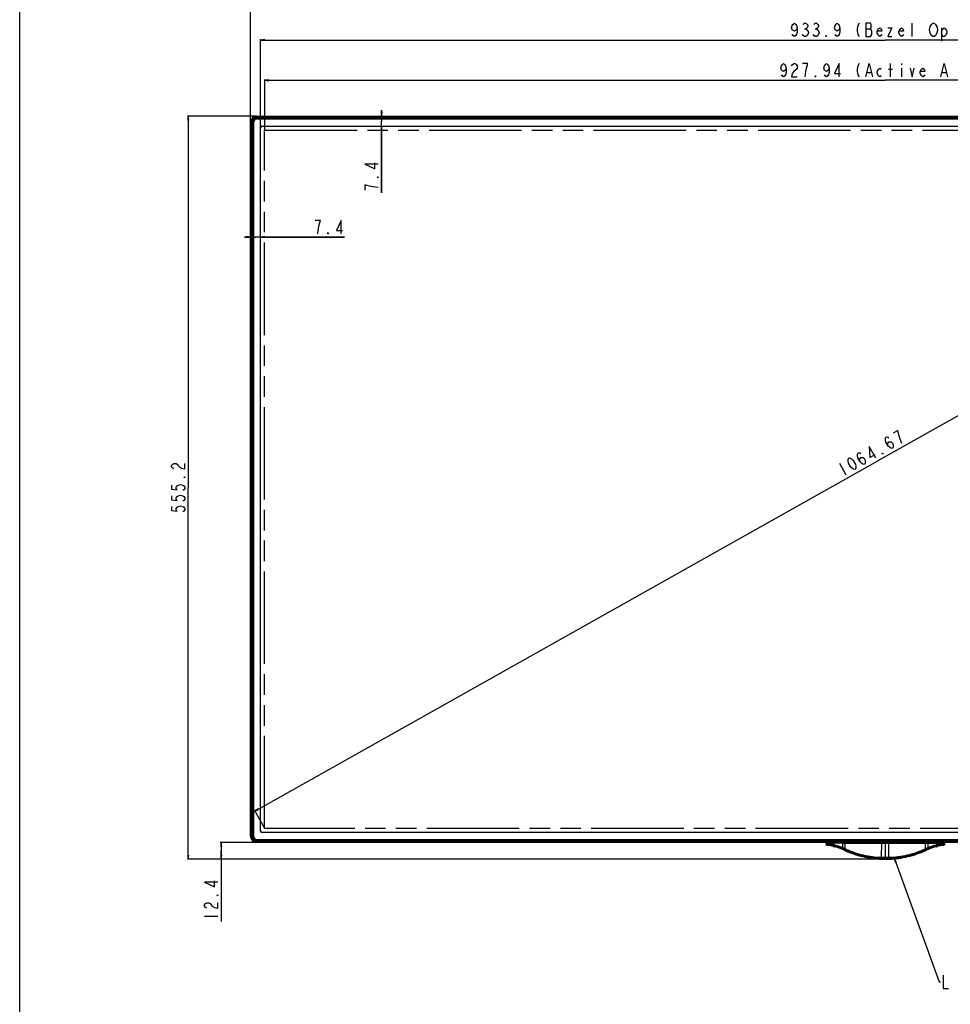
# Model space of a CAD drawing. Units: millimetres. Extents: x 0 to 2794, y 0 to 1778.
# Drawn here: x 0 to 696, y 447 to 1183 of the extents above; entities that cross this region are included whole.
import ezdxf

# ---------------------------------------------------------------- set-up
doc = ezdxf.new("R2010")
doc.units = ezdxf.units.MM
doc.header["$LTSCALE"] = 153.67
doc.linetypes.add('PHANTOM', pattern=[0.8, 0.45, -0.05, 0.1, -0.05, 0.1, -0.05])
doc.layers.get('0').update_dxf_attribs({"linetype": 'CONTINUOUS'})
for name, color, linetype in [('3_ALL_AXES', 7, 'CONTINUOUS'), ('7_ALL_FEATURES', 7, 'CONTINUOUS'), ('DEF_DRAFT_DIM', 7, 'CONTINUOUS'), ('MANIFOLD_SOLID_BREP_1399839', 7, 'CONTINUOUS')]:
    doc.layers.add(name, color=color, linetype=linetype)
doc.styles.get("Standard").update_dxf_attribs({"font": 'txt', "width": 0.8})
doc.dimstyles.new('DIMSTYLE_1', dxfattribs={"dimtxt": 10, "dimasz": 3, "dimexe": 0.7, "dimexo": 0, "dimgap": 2.5, "dimtad": 1, "dimdsep": 46, "dimtxsty": 'Standard', "dimblk": 'OPEN', "dimblk1": 'OPEN', "dimblk2": 'OPEN', "dimcen": 0.09, "dimadec": 0, "dimazin": 0, "dimtp": 0.01, "dimtm": 0.01, "dimtfac": 1, "dimtofl": 0, "dimtmove": 0, "dimatfit": 3, "dimldrblk": 'OPEN', "dimfxl": 0, "dimtolj": 1, "dimarcsym": 0})
doc.dimstyles.new('DIMSTYLE_2', dxfattribs={"dimtxt": 10, "dimasz": 3, "dimexe": 0.7, "dimexo": 0, "dimgap": 2.5, "dimtad": 1, "dimdec": 1, "dimdsep": 46, "dimtxsty": 'Standard', "dimblk": 'OPEN', "dimblk1": 'OPEN', "dimblk2": 'OPEN', "dimcen": 0.09, "dimadec": 0, "dimazin": 0, "dimtp": 0.01, "dimtm": 0.01, "dimtfac": 1, "dimtdec": 1, "dimtofl": 0, "dimtmove": 0, "dimatfit": 3, "dimldrblk": 'OPEN', "dimfxl": 0, "dimtolj": 1, "dimarcsym": 0})
doc.dimstyles.get("Standard").update_dxf_attribs({"dimtxt": 2.5, "dimasz": 3, "dimexe": 0.7, "dimexo": 0, "dimtad": 1, "dimdec": 1, "dimdsep": 46, "dimtxsty": 'Standard', "dimblk": 'OPEN', "dimblk1": 'OPEN', "dimblk2": 'OPEN', "dimcen": 0.09, "dimadec": 0, "dimazin": 0, "dimtol": 1, "dimtp": 0.1, "dimtm": 0.1, "dimtfac": 1, "dimtdec": 1, "dimtofl": 0, "dimtmove": 0, "dimatfit": 3, "dimldrblk": 'OPEN', "dimfxl": 0, "dimtolj": 1, "dimarcsym": 0})

# ---------------------------------------------------------------- blocks, each defined once
blk = doc.blocks.new('_OPEN')
at = {"color": 0, "linetype": 'ByBlock'}
for p, q in [((0, 0), (-1, 0.12)), ((-1, -0.12), (0, 0)), ((-1, 0), (0, 0))]:
    blk.add_line(p, q, dxfattribs=at)
blk = doc.blocks.new('*D2')
at = {"layer": 'DEF_DRAFT_DIM', "color": 2, "linetype": 'Continuous'}
for p, q in [((172.64, 1020.13), (168.14, 1020.13)), ((168.14, 1020.13), (176.39, 1020.13)), ((242.78, 1020.13), (176.39, 1020.13)), ((180.14, 1020.13), (242.78, 1020.13))]:
    blk.add_line(p, q, dxfattribs=at)
at = {"layer": 'DEF_DRAFT_DIM', "color": 2, "linetype": 'Continuous', "xscale": 3, "yscale": 3, "zscale": 3}
blk.add_blockref('_OPEN', (172.64, 1020.13), dxfattribs=at)
at = {"layer": 'DEF_DRAFT_DIM', "color": 2, "linetype": 'Continuous', "xscale": 3, "yscale": 3, "zscale": 3, "rotation": 180}
blk.add_blockref('_OPEN', (180.14, 1020.13), dxfattribs=at)
blk = doc.blocks.new('*D3')
at = {"layer": 'DEF_DRAFT_DIM', "color": 2, "linetype": 'Continuous'}
for p, q in [((270.6, 1110.56), (270.6, 1115.06)), ((270.6, 1115.06), (270.6, 1106.81)), ((270.6, 1053.15), (270.6, 1106.81)), ((270.6, 1103.06), (270.6, 1053.15))]:
    blk.add_line(p, q, dxfattribs=at)
at = {"layer": 'DEF_DRAFT_DIM', "color": 2, "linetype": 'Continuous', "xscale": 3, "yscale": 3, "zscale": 3}
for p, rotation in [((270.6, 1110.56), 270), ((270.6, 1103.06), 90)]:
    blk.add_blockref('_OPEN', p, dxfattribs=dict(at, rotation=rotation))
blk = doc.blocks.new('*D6')
at = {"layer": 'DEF_DRAFT_DIM', "color": 2, "linetype": 'Continuous'}
for p, q in [((172.64, 1106.06), (172.64, 1196.87)), ((172.64, 1196.17), (647.11, 1196.17)), ((1121.58, 1196.17), (647.11, 1196.17)), ((1121.58, 1106.06), (1121.58, 1196.87))]:
    blk.add_line(p, q, dxfattribs=at)
at = {"layer": 'DEF_DRAFT_DIM', "color": 2, "linetype": 'Continuous', "xscale": 3, "yscale": 3, "zscale": 3, "rotation": 180}
blk.add_blockref('_OPEN', (172.64, 1196.17), dxfattribs=at)
at = {"layer": 'DEF_DRAFT_DIM', "color": 2, "linetype": 'Continuous', "xscale": 3, "yscale": 3, "zscale": 3}
blk.add_blockref('_OPEN', (1121.58, 1196.17), dxfattribs=at)
blk = doc.blocks.new('*D7')
at = {"layer": 'DEF_DRAFT_DIM', "color": 2, "linetype": 'Continuous'}
for p, q in [((180.14, 1102.06), (180.14, 1168.16)), ((180.14, 1167.46), (647.11, 1167.46)), ((1114.07, 1167.46), (647.11, 1167.46)), ((1114.07, 1102.06), (1114.07, 1168.16))]:
    blk.add_line(p, q, dxfattribs=at)
at = {"layer": 'DEF_DRAFT_DIM', "color": 2, "linetype": 'Continuous', "xscale": 3, "yscale": 3, "zscale": 3, "rotation": 180}
blk.add_blockref('_OPEN', (180.14, 1167.46), dxfattribs=at)
at = {"layer": 'DEF_DRAFT_DIM', "color": 2, "linetype": 'Continuous', "xscale": 3, "yscale": 3, "zscale": 3}
blk.add_blockref('_OPEN', (1114.07, 1167.46), dxfattribs=at)
blk = doc.blocks.new('*D8')
at = {"layer": 'DEF_DRAFT_DIM', "color": 2, "linetype": 'Continuous'}
for p, q in [((183.14, 1100.06), (183.14, 1138.04)), ((183.14, 1137.34), (647.11, 1137.34)), ((1111.08, 1137.34), (647.11, 1137.34)), ((1111.08, 1100.06), (1111.08, 1138.04))]:
    blk.add_line(p, q, dxfattribs=at)
at = {"layer": 'DEF_DRAFT_DIM', "color": 2, "linetype": 'Continuous', "xscale": 3, "yscale": 3, "zscale": 3, "rotation": 180}
blk.add_blockref('_OPEN', (183.14, 1137.34), dxfattribs=at)
at = {"layer": 'DEF_DRAFT_DIM', "color": 2, "linetype": 'Continuous', "xscale": 3, "yscale": 3, "zscale": 3}
blk.add_blockref('_OPEN', (1111.08, 1137.34), dxfattribs=at)
blk = doc.blocks.new('*D26')
at = {"layer": 'DEF_DRAFT_DIM', "color": 2, "linetype": 'Continuous'}
for p, q in [((177.14, 1110.56), (125.35, 1110.56)), ((126.05, 1110.56), (126.05, 832.82)), ((126.05, 555.07), (126.05, 832.82)), ((647.11, 555.07), (125.35, 555.07))]:
    blk.add_line(p, q, dxfattribs=at)
at = {"layer": 'DEF_DRAFT_DIM', "color": 2, "linetype": 'Continuous', "xscale": 3, "yscale": 3, "zscale": 3}
for p, rotation in [((126.05, 1110.56), 90), ((126.05, 555.07), 270)]:
    blk.add_blockref('_OPEN', p, dxfattribs=dict(at, rotation=rotation))
blk = doc.blocks.new('*D27')
at = {"layer": 'DEF_DRAFT_DIM', "color": 2, "linetype": 'Continuous'}
for p, q in [((177.14, 567.6), (149.96, 567.6)), ((150.66, 567.6), (150.66, 561.34)), ((150.66, 555.07), (150.66, 561.34)), ((150.66, 561.34), (150.66, 508.45)), ((647.11, 555.07), (149.96, 555.07))]:
    blk.add_line(p, q, dxfattribs=at)
at = {"layer": 'DEF_DRAFT_DIM', "color": 2, "linetype": 'Continuous', "xscale": 3, "yscale": 3, "zscale": 3}
for p, rotation in [((150.66, 567.6), 90), ((150.66, 555.07), 270)]:
    blk.add_blockref('_OPEN', p, dxfattribs=dict(at, rotation=rotation))
blk = doc.blocks.new('*D29')
at = {"layer": 'DEF_DRAFT_DIM', "color": 2, "linetype": 'Continuous'}
for p, q in [((1103.8, 1113), (639.83, 852.02)), ((1111.08, 1100.06), (1103.45, 1113.61)), ((175.86, 591.04), (639.83, 852.02)), ((183.14, 578.1), (175.51, 591.65))]:
    blk.add_line(p, q, dxfattribs=at)
at = {"layer": 'DEF_DRAFT_DIM', "color": 2, "linetype": 'Continuous', "xscale": 3, "yscale": 3, "zscale": 3}
for p, rotation in [((1103.8, 1113), 29.35746039), ((175.86, 591.04), 209.35746039)]:
    blk.add_blockref('_OPEN', p, dxfattribs=dict(at, rotation=rotation))

msp = doc.modelspace()

# ---------------------------------------------------------------- linework, layer by layer
at = {"color": 7, "linetype": 'Continuous'}
msp.add_line((0, 0), (0, 1778), dxfattribs=at)
at = {"color": 2, "linetype": 'Continuous'}
msp.add_lwpolyline([(690.309, 468.478), (690.309, 458.477), (694.309, 458.477)], dxfattribs=at)
at = {"layer": '3_ALL_AXES', "color": 1, "linetype": 'PHANTOM'}
for p, q in [((183.136, 578.097), (183.136, 1100.057)), ((183.136, 1100.057), (1111.076, 1100.057)), ((1111.076, 578.097), (183.136, 578.097))]:
    msp.add_line(p, q, dxfattribs=at)
at = {"layer": '7_ALL_FEATURES', "color": 7, "linetype": 'Continuous'}
for p, q in [((172.636, 572.097), (172.636, 1106.057)), ((172.636, 1106.057), (173.06, 1106.057)), ((172.724, 572.097), (172.724, 1106.057)), ((172.848, 1106.057), (172.848, 572.097)), ((173.06, 1106.057), (173.06, 572.097)), ((173.536, 572.097), (173.536, 1106.057)), ((173.536, 1106.057), (174.136, 1106.057)), ((173.836, 572.097), (173.836, 1106.057)), ((174.136, 1106.057), (174.136, 1092.167)), ((177.136, 1110.133), (177.136, 1110.557)), ((177.136, 1110.557), (1117.076, 1110.557)), ((177.136, 1110.47), (1117.076, 1110.47)), ((1117.076, 1110.345), (177.136, 1110.345)), ((1117.076, 1110.133), (177.136, 1110.133)), ((177.136, 1109.657), (177.136, 1109.057)), ((177.136, 1109.657), (1117.076, 1109.657)), ((177.136, 1109.357), (1117.076, 1109.357)), ((1117.076, 1109.057), (177.136, 1109.057)), ((174.238, 1092.167), (173.836, 1092.167)), ((174.238, 586.167), (173.836, 586.167)), ((174.136, 586.167), (174.136, 572.097)), ((172.636, 572.097), (173.06, 572.097)), ((173.536, 572.097), (174.136, 572.097)), ((177.136, 568.497), (177.136, 569.097)), ((177.136, 569.097), (629.505, 569.097)), ((646.993, 568.797), (177.136, 568.797)), ((646.606, 568.497), (177.136, 568.497)), ((177.136, 567.597), (177.136, 568.022)), ((177.136, 568.022), (646.606, 568.022)), ((177.136, 567.81), (646.856, 567.81)), ((646.959, 567.685), (177.136, 567.685)), ((1117.076, 567.597), (177.136, 567.597)), ((602.979, 566.897), (602.782, 566.897)), ((602.782, 566.897), (602.782, 566.244)), ((603.185, 567.397), (691.027, 567.397)), ((608.855, 567.597), (608.855, 567.397)), ((608.855, 565.764), (608.855, 567.179)), ((617.006, 568.897), (667.006, 568.897)), ((617.006, 568.797), (617.006, 568.897)), ((629.514, 569.106), (664.497, 569.106)), ((644.358, 556.543), (644.424, 567.176)), ((646.606, 568.497), (646.606, 568.022)), ((647.006, 569.097), (647.006, 568.897)), ((647.006, 568.797), (647.206, 568.797)), ((647.006, 568.797), (647.006, 567.598)), ((647.106, 567.397), (647.106, 556.519)), ((647.206, 568.897), (647.206, 569.097)), ((647.206, 567.597), (647.206, 568.797)), ((1117.076, 568.797), (647.218, 568.797)), ((1117.076, 567.685), (647.253, 567.685)), ((647.356, 567.81), (1117.076, 567.81)), ((1117.076, 568.497), (647.606, 568.497)), ((647.606, 568.497), (647.606, 568.022)), ((647.606, 568.022), (1117.076, 568.022)), ((649.853, 556.543), (649.787, 567.176)), ((664.506, 569.097), (1117.076, 569.097)), ((667.006, 568.797), (667.006, 568.897)), ((685.356, 567.597), (685.356, 567.397)), ((685.356, 567.179), (685.356, 565.764)), ((691.429, 566.897), (691.232, 566.897)), ((691.429, 566.897), (691.429, 566.244)), ((602.989, 566.636), (602.782, 566.244)), ((603.473, 565.468), (603.663, 565.834)), ((608.766, 564.397), (609.12, 564.397)), ((608.855, 564.94), (608.855, 565.452)), ((608.855, 564.524), (608.855, 564.778)), ((608.855, 564.397), (608.855, 564.524)), ((614.654, 562.57), (614.712, 562.547)), ((614.712, 562.547), (614.823, 562.826)), ((615.057, 563.428), (614.879, 562.969)), ((615.12, 563.402), (615.057, 563.428)), ((615.12, 563.402), (615.132, 563.081)), ((616.975, 561.911), (616.851, 561.638)), ((617.022, 561.89), (616.975, 561.911)), ((617.033, 562.05), (617.08, 562.029)), ((617.291, 562.51), (617.08, 562.029)), ((617.244, 562.531), (617.093, 562.187)), ((617.14, 562.165), (617.093, 562.187)), ((617.244, 562.531), (617.291, 562.51)), ((617.361, 562.799), (617.408, 562.778)), ((676.92, 562.51), (676.967, 562.531)), ((676.92, 562.51), (677.132, 562.029)), ((676.967, 562.531), (677.118, 562.187)), ((677.118, 562.187), (677.072, 562.165)), ((677.178, 562.05), (677.132, 562.029)), ((677.236, 561.911), (677.189, 561.89)), ((677.236, 561.911), (677.361, 561.638)), ((679.08, 563.081), (679.091, 563.402)), ((679.091, 563.402), (679.154, 563.428)), ((679.154, 563.428), (679.332, 562.969)), ((679.499, 562.547), (679.388, 562.826)), ((679.499, 562.547), (679.557, 562.57)), ((685.091, 564.397), (685.446, 564.397)), ((685.356, 564.94), (685.356, 565.452)), ((685.356, 564.778), (685.356, 564.524)), ((685.356, 564.524), (685.356, 564.397)), ((690.548, 565.834), (690.739, 565.468)), ((691.429, 566.244), (691.222, 566.636)), ((644.304, 555.129), (644.314, 555.128)), ((644.314, 555.128), (644.325, 555.427)), ((644.361, 556.306), (644.331, 555.568)), ((644.369, 555.567), (644.331, 555.568)), ((647.106, 556.519), (647.105, 556.286)), ((647.106, 556.286), (647.106, 555.517)), ((647.106, 555.075), (647.106, 555.373)), ((649.88, 555.568), (649.842, 555.567)), ((649.85, 556.306), (649.88, 555.568)), ((649.897, 555.128), (649.887, 555.427)), ((649.897, 555.128), (649.908, 555.129))]:
    msp.add_line(p, q, dxfattribs=at)
for centre, radius, start, end in [((177.136, 1106.057), 4.5, 90, 180), ((177.136, 1106.057), 4.412, 90, 180), ((177.136, 1106.057), 4.288, 90, 180), ((177.136, 1106.057), 4.076, 90, 180), ((177.136, 1106.057), 3.6, 90, 180), ((177.136, 1106.057), 3.3, 90, 180), ((177.136, 1106.057), 3, 90, 180), ((177.136, 572.097), 4.5, 180, 270), ((177.136, 572.097), 4.412, 180, 270), ((177.136, 572.097), 4.288, 180, 270), ((177.136, 572.097), 4.076, 180, 270), ((177.136, 572.097), 3.6, 180, 270), ((177.136, 572.097), 3.3, 180, 270), ((177.136, 572.097), 3, 180, 270), ((637.539, 568.058), 34.58, 181.923504, 182.357422), ((603.185, 567.097), 0.3, 89.999866, 122.461544), ((602.372, -733.974), 1301.17, 89.714537, 89.949181), ((627.295, 567.876), 23.779, 181.642408, 182.65388), ((597.499, 520.565), 46.604, 75.897096, 82.549942), ((-407.832, 602.234), 1087.617, 357.971335, 358.151602), ((716.313, 566.059), 37.11, 178.036026, 178.153943), ((691.839, -733.974), 1301.169, 90.050819, 90.285463), ((696.529, 521.53), 45.622, 97.379086, 104.175245), ((666.916, 567.876), 23.779, 357.34612, 358.357592), ((691.027, 567.097), 0.3, 57.538456, 90.031805), ((656.672, 568.058), 34.58, 357.642578, 358.076496), ((596.179, 515.931), 50.071, 76.09685, 81.624406), ((597.244, 519.919), 46.99, 75.694569, 82.346163), ((596.206, 515.889), 50.499, 75.494205, 81.507935), ((596.573, 517.225), 49.27, 75.565474, 81.691576), ((578.993, 447.355), 120.768, 75.925697, 75.999468), ((596.541, 517.359), 48.598, 75.416224, 75.923572), ((596.881, 518.244), 49.006, 68.164773, 75.857071), ((596.72, 517.757), 49.214, 68.201482, 75.72555), ((596.501, 516.971), 49.534, 68.22152, 75.557829), ((596.291, 516.254), 50.124, 68.301034, 75.483615), ((596.227, 516.051), 50.036, 68.390614, 75.067722), ((596.288, 516.233), 49.844, 65.636114, 68.307258), ((596.304, 516.306), 50.071, 65.616905, 68.293322), ((628.905, 558.064), 14.917, 157.663213, 158.826041), ((608.438, 546.975), 17.735, 68.083407, 68.297037), ((628.832, 558.066), 14.782, 158.135317, 158.733192), ((598.795, 521.18), 45.571, 66.428589, 69.024233), ((598.414, 519.797), 46.699, 66.677312, 69.039006), ((599.222, 525.546), 40.768, 63.999509, 67.028819), ((624.703, 559.494), 8.425, 155.787417, 157.783183), ((597.933, 518.571), 48.015, 66.28497, 66.729061), ((596.417, 515.596), 51.64, 66.210573, 66.488066), ((647.112, 628.104), 72.731, 245.561491, 267.803189), ((647.221, 628.222), 72.734, 245.51812, 252.676561), ((648.805, 631.789), 76.49, 245.543794, 245.71296), ((626.182, 558.771), 9.697, 156.618658, 157.183177), ((597.653, 518.403), 48.574, 66.062498, 66.209109), ((625.437, 559.109), 8.879, 155.444789, 156.71247), ((624.882, 559.368), 8.215, 156.142824, 157.513667), ((648.683, 631.517), 76.197, 245.712271, 245.881079), ((624.204, 559.677), 7.47, 155.473917, 156.204502), ((652.537, 635.002), 80.982, 244.399573, 244.732766), ((643.164, 615.233), 59.104, 244.769948, 247.400749), ((644.578, 618.586), 62.743, 247.385834, 249.87208), ((647.395, 626.496), 71.139, 249.933998, 252.128717), ((647.099, 628.103), 72.73, 272.196592, 294.439006), ((646.984, 628.245), 72.757, 287.323502, 294.479612), ((647.05, 625.84), 70.443, 287.854576, 290.070831), ((649.648, 618.553), 62.707, 290.126342, 292.614221), ((651.044, 615.238), 59.11, 292.600237, 295.230695), ((641.638, 635.076), 81.065, 295.26808, 295.600925), ((645.521, 631.532), 76.214, 294.118881, 294.287582), ((684.884, 544.649), 19.848, 113.878363, 114.025262), ((670.083, 559.675), 7.403, 22.521852, 24.780339), ((697.368, 516.57), 50.577, 113.50948, 113.934052), ((670.027, 559.651), 7.514, 22.539519, 24.766008), ((645.399, 631.806), 76.508, 294.286896, 294.456091), ((696.277, 518.573), 48.012, 113.270863, 113.715441), ((694.99, 525.545), 40.768, 112.971195, 116.000716), ((695.416, 521.181), 45.57, 110.975728, 113.571454), ((669.509, 559.494), 8.426, 22.216826, 24.212558), ((697.907, 516.306), 50.071, 111.706685, 114.383088), ((695.798, 519.795), 46.701, 110.961042, 113.322627), ((697.923, 516.233), 49.844, 111.692742, 114.363886), ((665.379, 558.066), 14.782, 21.266808, 21.864683), ((697.331, 518.243), 49.006, 104.142938, 111.835219), ((665.306, 558.064), 14.917, 21.173959, 22.336787), ((685.774, 546.975), 17.735, 111.702963, 111.916593), ((697.491, 517.757), 49.214, 104.27444, 111.798529), ((697.71, 516.971), 49.534, 104.442143, 111.778509), ((697.92, 516.254), 50.124, 104.516379, 111.698972), ((697.984, 516.051), 50.036, 104.932278, 111.609386), ((696.968, 519.916), 46.993, 97.654045, 104.305228), ((697.648, 517.178), 49.318, 98.311566, 104.431671), ((698.005, 515.889), 50.499, 98.492068, 104.505794), ((697.67, 517.359), 48.598, 104.076428, 104.584003), ((714.913, 448.575), 119.51, 103.999457, 104.074318), ((698.041, 515.888), 50.115, 98.378013, 103.900004), ((647.064, 627.801), 72.284, 252.695396, 267.833177), ((647.113, 628.12), 73.045, 267.804207, 269.994424), ((647.056, 626.045), 70.671, 267.784796, 268.535473), ((646.319, 624.575), 68.061, 268.349192, 270.662526), ((646.234, 624.63), 68.35, 268.42979, 270.730764), ((647.058, 627.214), 71.698, 267.849639, 270.037958), ((646.625, 625.22), 69.689, 268.143694, 270.394878), ((646.956, 616.135), 60.762, 268.391269, 270.141335), ((647.893, 624.598), 68.083, 269.337813, 271.650379), ((647.978, 624.592), 68.312, 269.268734, 271.570761), ((647.153, 627.215), 71.699, 269.962013, 272.148471), ((647.588, 625.049), 69.519, 269.602279, 271.857096), ((646.852, 647.534), 92.161, 270.157619, 271.310267), ((647.099, 628.12), 73.045, 270.005576, 272.195793), ((647.155, 626.049), 70.675, 271.463056, 272.215193), ((647.145, 627.811), 72.294, 272.16841, 287.304095)]:
    msp.add_arc(centre, radius, start, end, dxfattribs=at)
for centre, major_axis, ratio, start_param, end_param in [((629.515, 571.607), (1.768, 1.768), 0.9996955, 3.6599851, 3.9268385), ((646.606, 567.497), (0.4, 0), 1, 6.7721022, 7.1783788), ((647.606, 567.497), (0, 0.4), 1, 0.6756029, 1.0818795), ((664.497, 571.607), (1.768, -1.768), 0.9996955, -0.7852459, -0.5183924)]:
    msp.add_ellipse(centre, major_axis=major_axis, ratio=ratio, start_param=start_param, end_param=end_param, dxfattribs=at)
for points, knots in [([(603.024, 567.351), (602.942, 567.315), (602.801, 567.174), (602.782, 566.988), (602.782, 566.897)], [0, 0, 0, 0, 0.4964151, 1, 1, 1, 1]), ([(603.49, 567.397), (603.356, 567.397), (603.053, 567.33), (602.981, 567.029), (602.979, 566.897)], [0, 0, 0, 0, 0.5034596, 1, 1, 1, 1]), ([(602.979, 566.897), (602.985, 566.936), (603.017, 567.023), (603.142, 567.124), (603.322, 567.18), (603.457, 567.195), (603.526, 567.194)], [0, 0, 0, 0, 0.1722401, 0.3982053, 0.6904241, 1, 1, 1, 1]), ([(603.542, 566.775), (603.426, 566.783), (603.259, 566.776), (603.064, 566.683), (603.022, 566.594), (603.012, 566.552)], [0, 0, 0, 0, 0.5603385, 0.7913805, 1, 1, 1, 1]), ([(603.526, 567.195), (603.524, 567.244), (603.518, 567.312), (603.506, 567.372), (603.496, 567.397), (603.49, 567.397)], [0, 0, 0, 0, 0.7067456, 0.911921, 1, 1, 1, 1]), ([(603.503, 566.49), (603.506, 566.512), (603.521, 566.607), (603.534, 566.702), (603.542, 566.775)], [0, 0, 0, 0, 0.2348266, 1, 1, 1, 1]), ([(608.855, 567.179), (608.855, 567.208), (608.854, 567.261), (608.856, 567.321), (608.854, 567.362), (608.858, 567.378), (608.85, 567.397), (608.855, 567.397)], [0, 0, 0, 0, 0.4019612, 0.7225686, 0.8415612, 0.9288622, 1, 1, 1, 1]), ([(614.967, 567.397), (614.973, 567.397), (614.977, 567.364), (614.981, 567.347), (614.983, 567.331)], [0, 0, 0, 0, 0.2770032, 1, 1, 1, 1]), ([(614.989, 567.254), (614.988, 567.274), (614.988, 567.308), (614.983, 567.356), (614.989, 567.377), (614.981, 567.397), (614.984, 567.397)], [0, 0, 0, 0, 0.4155403, 0.7333964, 0.9321708, 1, 1, 1, 1]), ([(614.992, 567.153), (615.002, 566.862), (615.04, 565.722), (615.078, 564.582), (615.108, 563.733)], [0, 0, 0, 0, 0.2552148, 1, 1, 1, 1]), ([(616.953, 567.397), (616.96, 567.397), (616.962, 567.363), (616.97, 567.324), (616.973, 567.244), (616.975, 567.188), (616.976, 567.156)], [0, 0, 0, 0, 0.0786432, 0.2879567, 0.6072819, 1, 1, 1, 1]), ([(616.976, 567.156), (619.26, 567.158), (628.41, 567.164), (637.559, 567.17), (644.424, 567.176)], [0, 0, 0, 0, 0.249683, 1, 1, 1, 1]), ([(617.018, 562.949), (617.015, 563.289), (617, 564.691), (616.986, 566.093), (616.976, 567.156)], [0, 0, 0, 0, 0.2424244, 1, 1, 1, 1]), ([(644.422, 567.397), (644.428, 567.397), (644.42, 567.377), (644.424, 567.361), (644.423, 567.32), (644.425, 567.259), (644.424, 567.205), (644.424, 567.176)], [0, 0, 0, 0, 0.0717218, 0.1592441, 0.2786404, 0.5998743, 1, 1, 1, 1]), ([(646.606, 568.497), (646.644, 568.531), (646.719, 568.595), (646.826, 568.688), (646.914, 568.752), (646.969, 568.797), (646.993, 568.797)], [0, 0, 0, 0, 0.3121517, 0.606603, 0.8545063, 1, 1, 1, 1]), ([(646.856, 567.81), (646.836, 567.825), (646.752, 567.895), (646.669, 567.967), (646.606, 568.022)], [0, 0, 0, 0, 0.2328746, 1, 1, 1, 1]), ([(647.006, 567.598), (647.006, 567.609), (646.982, 567.636), (646.969, 567.665), (646.959, 567.685)], [0, 0, 0, 0, 0.311937, 1, 1, 1, 1]), ([(647.253, 567.685), (647.242, 567.665), (647.229, 567.636), (647.206, 567.609), (647.206, 567.598)], [0, 0, 0, 0, 0.688058, 1, 1, 1, 1]), ([(647.218, 568.797), (647.223, 568.797), (647.252, 568.789), (647.275, 568.77), (647.295, 568.756)], [0, 0, 0, 0, 0.1568655, 1, 1, 1, 1]), ([(647.295, 568.756), (647.319, 568.739), (647.425, 568.655), (647.526, 568.567), (647.606, 568.497)], [0, 0, 0, 0, 0.216214, 1, 1, 1, 1]), ([(647.606, 568.022), (647.584, 568.003), (647.501, 567.931), (647.419, 567.86), (647.356, 567.81)], [0, 0, 0, 0, 0.2614565, 1, 1, 1, 1]), ([(649.789, 567.397), (649.784, 567.397), (649.791, 567.377), (649.787, 567.361), (649.789, 567.32), (649.787, 567.259), (649.787, 567.205), (649.787, 567.176)], [0, 0, 0, 0, 0.0717218, 0.1592441, 0.2786404, 0.5998743, 1, 1, 1, 1]), ([(649.787, 567.176), (652.077, 567.174), (661.226, 567.167), (670.376, 567.164), (677.236, 567.156)], [0, 0, 0, 0, 0.2502401, 1, 1, 1, 1]), ([(677.193, 562.949), (677.197, 563.289), (677.211, 564.691), (677.225, 566.093), (677.236, 567.156)], [0, 0, 0, 0, 0.2424244, 1, 1, 1, 1]), ([(677.258, 567.397), (677.252, 567.397), (677.25, 567.363), (677.241, 567.324), (677.238, 567.244), (677.236, 567.188), (677.236, 567.156)], [0, 0, 0, 0, 0.0786432, 0.2879566, 0.6072819, 1, 1, 1, 1]), ([(679.227, 567.397), (679.229, 567.397), (679.225, 567.388), (679.23, 567.371), (679.226, 567.347), (679.225, 567.33)], [0, 0, 0, 0, 0.0648752, 0.2570426, 1, 1, 1, 1]), ([(679.245, 567.397), (679.238, 567.397), (679.234, 567.364), (679.23, 567.347), (679.228, 567.331)], [0, 0, 0, 0, 0.2770032, 1, 1, 1, 1]), ([(685.356, 567.397), (685.362, 567.397), (685.353, 567.378), (685.358, 567.362), (685.355, 567.321), (685.357, 567.261), (685.356, 567.208), (685.356, 567.179)], [0, 0, 0, 0, 0.0711519, 0.1584574, 0.277457, 0.5980623, 1, 1, 1, 1]), ([(690.669, 566.775), (690.729, 566.78), (690.846, 566.782), (691.007, 566.749), (691.148, 566.683), (691.189, 566.594), (691.2, 566.552)], [0, 0, 0, 0, 0.2857394, 0.5616384, 0.7919741, 1, 1, 1, 1]), ([(690.669, 566.775), (690.678, 566.702), (690.69, 566.607), (690.705, 566.512), (690.709, 566.49)], [0, 0, 0, 0, 0.7651696, 1, 1, 1, 1]), ([(690.722, 567.397), (690.716, 567.397), (690.706, 567.372), (690.693, 567.312), (690.688, 567.244), (690.685, 567.195)], [0, 0, 0, 0, 0.0880755, 0.2932461, 1, 1, 1, 1]), ([(690.685, 567.194), (690.755, 567.195), (690.89, 567.18), (691.069, 567.124), (691.194, 567.023), (691.227, 566.936), (691.232, 566.897)], [0, 0, 0, 0, 0.3095759, 0.6017947, 0.8277599, 1, 1, 1, 1]), ([(691.232, 566.897), (691.23, 567.029), (691.158, 567.33), (690.855, 567.397), (690.722, 567.397)], [0, 0, 0, 0, 0.4965404, 1, 1, 1, 1]), ([(691.188, 567.351), (691.269, 567.315), (691.41, 567.174), (691.429, 566.988), (691.429, 566.897)], [0, 0, 0, 0, 0.496415, 1, 1, 1, 1]), ([(603.473, 565.468), (603.395, 565.479), (603.243, 565.524), (603.046, 565.646), (602.942, 565.76), (602.9, 565.822), (602.9, 565.823)], [0, 0, 0, 0, 0.341749, 0.6771585, 0.9963884, 1, 1, 1, 1]), ([(603.012, 566.552), (603.029, 566.384), (603.164, 566.043), (603.492, 565.86), (603.663, 565.834)], [0, 0, 0, 0, 0.4943329, 1, 1, 1, 1]), ([(603.012, 566.552), (603.025, 566.508), (603.129, 566.436), (603.237, 566.415), (603.302, 566.411)], [0, 0, 0, 0, 0.4113428, 1, 1, 1, 1]), ([(603.503, 566.49), (603.482, 566.493), (603.439, 566.496), (603.378, 566.495), (603.317, 566.47), (603.308, 566.429), (603.302, 566.411)], [0, 0, 0, 0, 0.2614824, 0.5217223, 0.7666028, 1, 1, 1, 1]), ([(603.693, 565.978), (603.587, 565.993), (603.39, 566.109), (603.316, 566.313), (603.302, 566.411)], [0, 0, 0, 0, 0.5191413, 1, 1, 1, 1]), ([(603.693, 565.978), (603.69, 565.961), (603.681, 565.913), (603.675, 565.864), (603.663, 565.834)], [0, 0, 0, 0, 0.3439317, 1, 1, 1, 1]), ([(608.855, 565.452), (608.855, 565.531), (608.855, 565.635), (608.855, 565.739), (608.855, 565.764)], [0, 0, 0, 0, 0.7629931, 1, 1, 1, 1]), ([(608.855, 564.778), (608.855, 564.785), (608.855, 564.839), (608.855, 564.893), (608.855, 564.94)], [0, 0, 0, 0, 0.1262352, 1, 1, 1, 1]), ([(614.879, 562.969), (614.872, 562.952), (614.854, 562.905), (614.834, 562.857), (614.823, 562.826)], [0, 0, 0, 0, 0.3598304, 1, 1, 1, 1]), ([(617.033, 562.05), (616.676, 562.208), (615.966, 562.533), (615.243, 562.829), (614.879, 562.969)], [0, 0, 0, 0, 0.5000252, 1, 1, 1, 1]), ([(616.851, 561.638), (619.005, 560.663), (623.407, 558.907), (632.499, 556.278), (639.582, 555.314), (644.304, 555.129)], [0, 0, 0, 0, 0.2501242, 0.5002714, 1, 1, 1, 1]), ([(617.033, 562.05), (617.026, 562.033), (617.006, 561.987), (616.985, 561.942), (616.975, 561.911)], [0, 0, 0, 0, 0.3605174, 1, 1, 1, 1]), ([(617.08, 562.028), (617.073, 562.012), (617.053, 561.966), (617.032, 561.92), (617.022, 561.89)], [0, 0, 0, 0, 0.3605554, 1, 1, 1, 1]), ([(617.291, 562.51), (618.359, 562.045), (620.507, 561.144), (624.885, 559.553), (630.496, 557.968), (637.382, 556.734), (642.034, 556.37), (644.361, 556.306)], [0, 0, 0, 0, 0.1250018, 0.250022, 0.5000084, 0.7500023, 1, 1, 1, 1]), ([(617.408, 562.778), (618.469, 562.311), (620.606, 561.406), (624.962, 559.809), (630.549, 558.218), (637.406, 556.979), (642.04, 556.61), (644.358, 556.543)], [0, 0, 0, 0, 0.1249935, 0.2500113, 0.4999987, 0.7499964, 1, 1, 1, 1]), ([(649.85, 556.306), (652.178, 556.37), (656.829, 556.733), (663.715, 557.968), (669.327, 559.553), (673.705, 561.144), (675.853, 562.045), (676.92, 562.51)], [0, 0, 0, 0, 0.2499955, 0.4999899, 0.7499768, 0.8749983, 1, 1, 1, 1]), ([(649.853, 556.543), (652.172, 556.61), (656.805, 556.978), (663.662, 558.218), (669.249, 559.809), (673.606, 561.406), (675.742, 562.311), (676.803, 562.778)], [0, 0, 0, 0, 0.2500009, 0.4999994, 0.7499873, 0.8750067, 1, 1, 1, 1]), ([(649.908, 555.129), (654.629, 555.314), (661.712, 556.278), (670.805, 558.907), (675.207, 560.663), (677.361, 561.638)], [0, 0, 0, 0, 0.4997291, 0.749876, 1, 1, 1, 1]), ([(677.132, 562.029), (677.139, 562.012), (677.158, 561.966), (677.18, 561.92), (677.189, 561.89)], [0, 0, 0, 0, 0.3605207, 1, 1, 1, 1]), ([(679.332, 562.969), (678.968, 562.83), (678.252, 562.518), (677.535, 562.208), (677.178, 562.05)], [0, 0, 0, 0, 0.5000219, 1, 1, 1, 1]), ([(677.178, 562.05), (677.186, 562.033), (677.205, 561.987), (677.227, 561.942), (677.236, 561.911)], [0, 0, 0, 0, 0.3605099, 1, 1, 1, 1]), ([(679.332, 562.969), (679.339, 562.952), (679.358, 562.905), (679.377, 562.857), (679.388, 562.826)], [0, 0, 0, 0, 0.3598324, 1, 1, 1, 1]), ([(685.356, 565.764), (685.356, 565.739), (685.357, 565.635), (685.357, 565.531), (685.356, 565.452)], [0, 0, 0, 0, 0.2369683, 1, 1, 1, 1]), ([(685.356, 564.94), (685.356, 564.92), (685.356, 564.866), (685.357, 564.813), (685.356, 564.778)], [0, 0, 0, 0, 0.3586253, 1, 1, 1, 1]), ([(690.909, 566.411), (690.896, 566.313), (690.822, 566.109), (690.624, 565.992), (690.519, 565.978)], [0, 0, 0, 0, 0.4808898, 1, 1, 1, 1]), ([(690.519, 565.978), (690.521, 565.961), (690.531, 565.913), (690.537, 565.864), (690.548, 565.834)], [0, 0, 0, 0, 0.3586816, 1, 1, 1, 1]), ([(690.548, 565.834), (690.719, 565.86), (691.047, 566.043), (691.182, 566.384), (691.2, 566.552)], [0, 0, 0, 0, 0.5056774, 1, 1, 1, 1]), ([(690.909, 566.411), (690.904, 566.429), (690.891, 566.468), (690.813, 566.505), (690.75, 566.495), (690.709, 566.49)], [0, 0, 0, 0, 0.2292065, 0.4788667, 1, 1, 1, 1]), ([(691.312, 565.823), (691.311, 565.822), (691.28, 565.775), (691.206, 565.689), (691.071, 565.583), (690.913, 565.506), (690.798, 565.476), (690.739, 565.468)], [0, 0, 0, 0, 0.0036507, 0.2425713, 0.489137, 0.7421116, 1, 1, 1, 1]), ([(691.2, 566.552), (691.186, 566.508), (691.083, 566.436), (690.974, 566.415), (690.909, 566.411)], [0, 0, 0, 0, 0.4113303, 1, 1, 1, 1]), ([(644.331, 555.568), (644.331, 555.551), (644.329, 555.504), (644.327, 555.457), (644.325, 555.427)], [0, 0, 0, 0, 0.3601601, 1, 1, 1, 1]), ([(644.358, 556.543), (644.359, 556.482), (644.36, 556.403), (644.361, 556.324), (644.361, 556.306)], [0, 0, 0, 0, 0.7654024, 1, 1, 1, 1]), ([(647.105, 555.517), (647.105, 555.499), (647.105, 555.452), (647.105, 555.404), (647.106, 555.373)], [0, 0, 0, 0, 0.360026, 1, 1, 1, 1]), ([(649.853, 556.543), (649.853, 556.482), (649.852, 556.403), (649.851, 556.324), (649.85, 556.306)], [0, 0, 0, 0, 0.7654023, 1, 1, 1, 1]), ([(649.88, 555.568), (649.881, 555.551), (649.883, 555.504), (649.884, 555.457), (649.886, 555.427)], [0, 0, 0, 0, 0.3601629, 1, 1, 1, 1])]:
    msp.add_open_spline(points, degree=3, knots=knots, dxfattribs=at)
for points in [[(603.024, 567.351), (603.104, 567.386), (603.196, 567.397), (603.284, 567.397)], [(614.992, 567.153), (612.946, 567.161), (610.901, 567.17), (608.855, 567.179)], [(614.983, 567.331), (614.986, 567.305), (614.987, 567.28), (614.989, 567.254)], [(614.992, 567.153), (614.993, 567.187), (614.991, 567.221), (614.989, 567.254)], [(614.992, 567.153), (615.653, 567.155), (616.315, 567.155), (616.976, 567.156)], [(644.424, 567.178), (645.318, 567.177), (646.212, 567.177), (647.106, 567.177)], [(647.106, 567.177), (647.999, 567.177), (648.893, 567.177), (649.787, 567.178)], [(677.236, 567.156), (677.897, 567.155), (678.558, 567.155), (679.219, 567.153)], [(679.223, 567.254), (679.221, 567.221), (679.218, 567.187), (679.219, 567.153)], [(679.219, 567.153), (681.265, 567.161), (683.311, 567.17), (685.356, 567.179)], [(679.228, 567.331), (679.226, 567.305), (679.224, 567.28), (679.223, 567.254)], [(602.782, 566.244), (602.782, 566.098), (602.824, 565.947), (602.9, 565.823)], [(603.012, 566.552), (603.002, 566.579), (602.994, 566.607), (602.989, 566.636)], [(615.114, 563.571), (615.111, 563.625), (615.11, 563.679), (615.108, 563.733)], [(615.12, 563.402), (615.117, 563.459), (615.116, 563.515), (615.114, 563.571)], [(679.098, 563.571), (679.095, 563.515), (679.094, 563.459), (679.091, 563.402)], [(679.103, 563.733), (679.101, 563.679), (679.1, 563.625), (679.098, 563.571)], [(691.2, 566.552), (691.209, 566.579), (691.217, 566.607), (691.222, 566.636)], [(691.429, 566.244), (691.429, 566.098), (691.388, 565.947), (691.312, 565.823)]]:
    msp.add_open_spline(points, degree=3, dxfattribs=at)
at = {"layer": 'DEF_DRAFT_DIM', "color": 2, "linetype": 'Continuous'}
for p, q in [((667.106, 1169.962), (667.106, 1179.962)), ((586.606, 1175.795), (587.606, 1175.795)), ((594.606, 1175.795), (595.606, 1175.795)), ((632.606, 1175.795), (636.106, 1175.795)), ((689.106, 1176.628), (689.106, 1166.628)), ((651.106, 1139.839), (651.106, 1149.839)), ((659.106, 1149.839), (659.106, 1149.006)), ((633.606, 1143.172), (636.606, 1143.172)), ((649.606, 1145.672), (652.606, 1145.672)), ((659.106, 1146.506), (659.106, 1139.839)), ((689.606, 1143.172), (692.606, 1143.172)), ((612.78, 851.147), (617.683, 842.431)), ((138.159, 512.454), (148.159, 512.454))]:
    msp.add_line(p, q, dxfattribs=at)
for points in [[(581.106, 1176.628), (580.606, 1174.962), (579.106, 1174.128), (577.606, 1174.962), (577.106, 1176.628), (577.606, 1178.295), (578.106, 1179.128), (579.106, 1179.962), (580.106, 1179.128), (580.606, 1178.295), (581.106, 1176.628), (581.106, 1173.295), (580.606, 1171.628), (580.106, 1170.795), (579.106, 1169.962), (578.106, 1170.795), (577.606, 1171.628)], [(585.606, 1179.128), (586.606, 1179.962), (587.606, 1179.962), (588.606, 1179.128), (589.106, 1178.295), (589.106, 1177.462), (588.606, 1176.628), (587.606, 1175.795), (588.606, 1174.962)], [(593.606, 1179.128), (594.606, 1179.962), (595.606, 1179.962), (596.606, 1179.128), (597.106, 1178.295), (597.106, 1177.462), (596.606, 1176.628), (595.606, 1175.795), (596.606, 1174.962)], [(613.106, 1176.628), (612.606, 1174.962), (611.106, 1174.128), (609.606, 1174.962), (609.106, 1176.628), (609.606, 1178.295), (610.106, 1179.128), (611.106, 1179.962), (612.106, 1179.128), (612.606, 1178.295), (613.106, 1176.628), (613.106, 1173.295), (612.606, 1171.628), (612.106, 1170.795), (611.106, 1169.962), (610.106, 1170.795), (609.606, 1171.628)], [(627.606, 1179.962), (626.606, 1178.295), (626.106, 1175.795), (626.106, 1174.128), (626.606, 1171.628), (627.606, 1169.962)], [(632.606, 1179.962), (632.606, 1169.962), (636.106, 1169.962), (637.106, 1171.628)], [(637.106, 1171.628), (637.106, 1174.128), (636.606, 1174.962), (636.106, 1175.795), (636.606, 1176.628), (636.606, 1179.128), (636.106, 1179.962), (632.606, 1179.962)], [(681.606, 1170.795), (680.606, 1172.462), (680.106, 1174.962), (680.606, 1177.462), (681.606, 1179.128)], [(681.606, 1179.128), (682.606, 1179.962), (683.606, 1179.962), (684.606, 1179.128), (685.106, 1178.295), (685.606, 1177.462), (686.106, 1174.962), (685.606, 1172.462)], [(589.606, 1172.462), (588.606, 1170.795), (587.606, 1169.962), (586.606, 1169.962), (585.606, 1170.795), (585.106, 1171.628)], [(588.606, 1174.962), (589.606, 1173.295), (589.606, 1172.462)], [(597.606, 1172.462), (596.606, 1170.795), (595.606, 1169.962), (594.606, 1169.962), (593.606, 1170.795), (593.106, 1171.628)], [(596.606, 1174.962), (597.606, 1173.295), (597.606, 1172.462)], [(603.106, 1169.962), (602.606, 1169.962), (602.606, 1170.795), (603.106, 1169.962)], [(644.606, 1171.628), (644.106, 1170.795), (643.106, 1169.962), (642.106, 1170.795), (641.106, 1172.462), (641.106, 1174.128), (642.106, 1175.795), (643.106, 1176.628), (644.106, 1175.795), (644.606, 1174.128), (641.106, 1174.128)], [(649.106, 1176.628), (652.106, 1176.628), (649.106, 1169.962), (652.106, 1169.962)], [(660.606, 1171.628), (660.106, 1170.795), (659.106, 1169.962), (658.106, 1170.795), (657.106, 1172.462), (657.106, 1174.128), (658.106, 1175.795), (659.106, 1176.628), (660.106, 1175.795), (660.606, 1174.128), (657.106, 1174.128)], [(685.606, 1172.462), (684.606, 1170.795), (683.606, 1169.962), (682.606, 1169.962), (681.606, 1170.795)], [(689.106, 1174.128), (690.106, 1175.795), (691.106, 1176.628), (692.106, 1175.795), (693.106, 1174.128), (693.106, 1172.462), (692.106, 1170.795), (691.106, 1169.962), (690.106, 1169.962), (689.106, 1172.462)], [(573.106, 1146.506), (572.606, 1144.839), (571.106, 1144.006), (569.606, 1144.839), (569.106, 1146.506), (569.606, 1148.172), (570.106, 1149.006), (571.106, 1149.839), (572.106, 1149.006), (572.606, 1148.172), (573.106, 1146.506), (573.106, 1143.172), (572.606, 1141.506), (572.106, 1140.672), (571.106, 1139.839), (570.106, 1140.672), (569.606, 1141.506)], [(577.106, 1148.172), (577.606, 1149.006), (578.606, 1149.839), (579.606, 1149.839), (580.606, 1149.006), (581.106, 1148.172), (581.106, 1146.506), (580.606, 1145.672)], [(588.106, 1146.506), (589.106, 1149.839), (585.106, 1149.839)], [(605.106, 1146.506), (604.606, 1144.839), (603.106, 1144.006), (601.606, 1144.839), (601.106, 1146.506), (601.606, 1148.172), (602.106, 1149.006), (603.106, 1149.839), (604.106, 1149.006), (604.606, 1148.172), (605.106, 1146.506), (605.106, 1143.172), (604.606, 1141.506), (604.106, 1140.672), (603.106, 1139.839), (602.106, 1140.672), (601.606, 1141.506)], [(612.606, 1139.839), (612.606, 1149.839), (609.106, 1142.339), (613.606, 1142.339)], [(627.606, 1149.839), (626.606, 1148.172), (626.106, 1145.672), (626.106, 1144.006), (626.606, 1141.506), (627.606, 1139.839)], [(632.606, 1139.839), (635.106, 1149.839), (637.606, 1139.839)], [(688.606, 1139.839), (691.106, 1149.839), (693.606, 1139.839)], [(580.606, 1145.672), (578.606, 1144.006), (577.606, 1142.339), (577.106, 1139.839), (581.106, 1139.839)], [(587.106, 1139.839), (587.606, 1144.006), (588.106, 1146.506)], [(644.106, 1140.672), (643.106, 1139.839), (642.106, 1140.672), (641.106, 1142.339), (641.106, 1144.006), (642.106, 1145.672), (643.106, 1146.506), (644.106, 1145.672)], [(665.606, 1146.506), (667.106, 1139.839), (668.606, 1146.506)], [(676.606, 1141.506), (676.106, 1140.672), (675.106, 1139.839), (674.106, 1140.672), (673.106, 1142.339), (673.106, 1144.006), (674.106, 1145.672), (675.106, 1146.506), (676.106, 1145.672), (676.606, 1144.006), (673.106, 1144.006)], [(595.106, 1139.839), (594.606, 1139.839), (594.606, 1140.672), (595.106, 1139.839)], [(268.104, 1074.65), (258.104, 1074.65), (265.604, 1071.15), (265.604, 1075.65)], [(268.104, 1065.15), (268.104, 1064.65), (267.271, 1064.65), (268.104, 1065.15)], [(261.437, 1058.15), (258.104, 1059.15), (258.104, 1055.15)], [(268.104, 1057.15), (263.937, 1057.65), (261.437, 1058.15)], [(222.784, 1022.628), (223.284, 1026.795), (223.784, 1029.295), (224.284, 1030.962), (224.784, 1032.628), (220.784, 1032.628)], [(240.284, 1022.628), (240.284, 1032.628), (236.784, 1025.128), (241.284, 1025.128)], [(230.784, 1022.628), (230.284, 1022.628), (230.284, 1023.462), (230.784, 1022.628)], [(649.169, 863.966), (648.788, 865.664), (649.686, 867.125), (651.402, 867.135), (652.655, 865.927), (653.036, 864.229), (653.009, 863.258), (652.546, 862.041), (651.266, 862.277), (650.422, 862.759), (649.169, 863.966), (647.535, 866.871), (647.153, 868.569), (647.181, 869.54), (647.644, 870.757), (648.924, 870.521), (649.768, 870.04)], [(657.122, 872.264), (656.359, 875.66), (652.873, 873.699)], [(659.519, 865.963), (657.912, 869.84), (657.122, 872.264)], [(639.908, 854.933), (635.006, 863.648), (635.632, 855.396), (639.554, 857.602)], [(624.656, 846.353), (623.376, 846.589), (622.531, 847.07), (621.278, 848.278), (619.644, 851.183), (619.263, 852.881), (619.29, 853.852), (619.753, 855.069), (621.033, 854.833), (621.878, 854.352), (623.13, 853.144), (624.765, 850.239), (625.146, 848.541), (625.119, 847.57), (624.656, 846.353)], [(628.251, 852.2), (627.87, 853.898), (628.768, 855.359), (630.484, 855.368), (631.737, 854.161), (632.119, 852.463), (632.091, 851.492), (631.628, 850.275), (630.348, 850.511), (629.504, 850.992), (628.251, 852.2), (626.617, 855.105), (626.235, 856.803), (626.263, 857.774), (626.726, 858.991), (628.006, 858.755), (628.85, 858.274)], [(645.574, 858.119), (645.138, 857.874), (644.729, 858.6), (645.574, 858.119)], [(115.218, 846.816), (114.385, 847.316), (113.552, 848.316), (113.552, 849.316), (114.385, 850.316), (115.218, 850.816), (116.885, 850.816), (117.718, 850.316), (118.552, 849.316), (119.385, 848.316), (121.052, 847.316), (123.552, 846.816), (123.552, 850.816)], [(123.552, 840.816), (123.552, 840.316), (122.718, 840.316), (123.552, 840.816)], [(113.552, 834.816), (113.552, 831.816), (117.718, 831.316), (116.885, 832.316), (116.885, 833.316), (117.718, 834.316), (118.552, 834.816), (120.218, 835.316), (121.885, 834.816), (122.718, 834.316), (123.552, 833.316), (123.552, 832.316), (122.718, 831.316), (121.885, 830.816)], [(113.552, 826.816), (113.552, 823.816), (117.718, 823.316), (116.885, 824.316), (116.885, 825.316), (117.718, 826.316), (118.552, 826.816), (120.218, 827.316), (121.885, 826.816), (122.718, 826.316), (123.552, 825.316), (123.552, 824.316), (122.718, 823.316), (121.885, 822.816)], [(113.552, 818.816), (113.552, 815.816), (117.718, 815.316), (116.885, 816.316), (116.885, 817.316), (117.718, 818.316), (118.552, 818.816), (120.218, 819.316), (121.885, 818.816), (122.718, 818.316), (123.552, 817.316), (123.552, 816.316), (122.718, 815.316), (121.885, 814.816)], [(148.159, 537.954), (138.159, 537.954), (145.659, 534.454), (145.659, 538.954)], [(148.159, 528.454), (148.159, 527.954), (147.326, 527.954), (148.159, 528.454)], [(139.826, 518.454), (138.992, 518.954), (138.159, 519.954), (138.159, 520.954), (138.992, 521.954), (139.826, 522.454), (141.492, 522.454), (142.326, 521.954)], [(142.326, 521.954), (143.992, 519.954), (145.659, 518.954), (148.159, 518.454), (148.159, 522.454)]]:
    msp.add_lwpolyline(points, dxfattribs=at)
at = {"layer": 'MANIFOLD_SOLID_BREP_1399839', "color": 7, "linetype": 'Continuous'}
for p, q in [((174.238, 572.195), (174.238, 1105.959)), ((174.838, 1105.959), (174.238, 1105.959)), ((174.838, 1105.959), (174.838, 572.195)), ((177.238, 1108.959), (177.238, 1108.359)), ((177.238, 1108.959), (1116.974, 1108.959)), ((1116.974, 1108.359), (177.238, 1108.359)), ((180.138, 576.095), (180.138, 1102.059)), ((181.138, 1103.059), (1113.074, 1103.059)), ((1113.074, 575.095), (181.138, 575.095)), ((174.238, 572.195), (174.838, 572.195)), ((177.238, 569.795), (177.238, 569.195)), ((177.238, 569.795), (1116.974, 569.795)), ((1116.974, 569.195), (177.238, 569.195))]:
    msp.add_line(p, q, dxfattribs=at)
for centre, radius, start, end in [((177.238, 1105.959), 3, 90, 180), ((177.238, 1105.959), 2.4, 90, 180), ((181.138, 1102.059), 1, 90, 180), ((181.138, 576.095), 1, 180, 270), ((177.238, 572.195), 3, 180, 270), ((177.238, 572.195), 2.4, 180, 270)]:
    msp.add_arc(centre, radius, start, end, dxfattribs=at)

# ---------------------------------------------------------------- dimensions: what is measured, and where the dimension line sits
at = {"layer": 'DEF_DRAFT_DIM', "color": 2, "linetype": 'Continuous'}
for base, p1, p2, text, dimstyle, picture, middle in [((1121.576, 1196.17), (172.636, 1106.057), (1121.576, 1106.057), '948.7 (Outline)', 'DIMSTYLE_1', '*D6', (587.106, 1196.17)), ((1114.074, 1167.462), (180.138, 1102.059), (1114.074, 1102.059), '<> (Bezel Open)', 'DIMSTYLE_2', '*D7', (575.106, 1167.462)), ((1111.076, 1137.339), (183.136, 1100.057), (1111.076, 1100.057), '927.94 (Active Area)', 'DIMSTYLE_1', '*D8', (567.106, 1137.339))]:
    dim = msp.add_linear_dim(base=base, p1=p1, p2=p2, text=text, dimstyle=dimstyle, dxfattribs=at)
    dim.commit()
    dim.dimension.update_dxf_attribs({"geometry": picture, "text_midpoint": middle, "dimtype": 160})
dim = msp.add_linear_dim(base=(1103.797, 1112.998), p1=(183.136, 578.097), p2=(1111.076, 1100.057), angle=29.35746, dimstyle='DIMSTYLE_1', dxfattribs=at)
dim.commit()
dim.dimension.update_dxf_attribs({"geometry": '*D29', "text_midpoint": (615.422, 838.291), "dimtype": 160})
for base, p1, p2, angle, text, picture, middle in [((270.604, 1110.557), (181.138, 1103.059), (177.136, 1110.557), 90, '7.4', '*D3', (270.604, 1053.15)), ((126.052, 555.075), (177.136, 1110.557), (647.106, 555.075), 270, '555.2', '*D26', (126.052, 812.816)), ((172.636, 1020.128), (180.138, 1102.059), (172.636, 1106.057), 180, '7.4', '*D2', (218.784, 1020.128)), ((150.659, 555.075), (177.136, 567.597), (647.106, 555.075), 270, '12.4', '*D27', (150.659, 508.454))]:
    dim = msp.add_linear_dim(base=base, p1=p1, p2=p2, angle=angle, text=text, dimstyle='DIMSTYLE_1', dxfattribs=at)
    dim.commit()
    dim.dimension.update_dxf_attribs({"geometry": picture, "text_midpoint": middle, "dimtype": 160})

# ---------------------------------------------------------------- leaders
at = {"color": 2, "linetype": 'Continuous'}
msp.add_leader([(654.078, 555.41), (687.309, 463.477), (688.309, 463.477)], dimstyle='Standard', override={"dimtad": 0}, dxfattribs=at)

doc.saveas('drawing.dxf')
